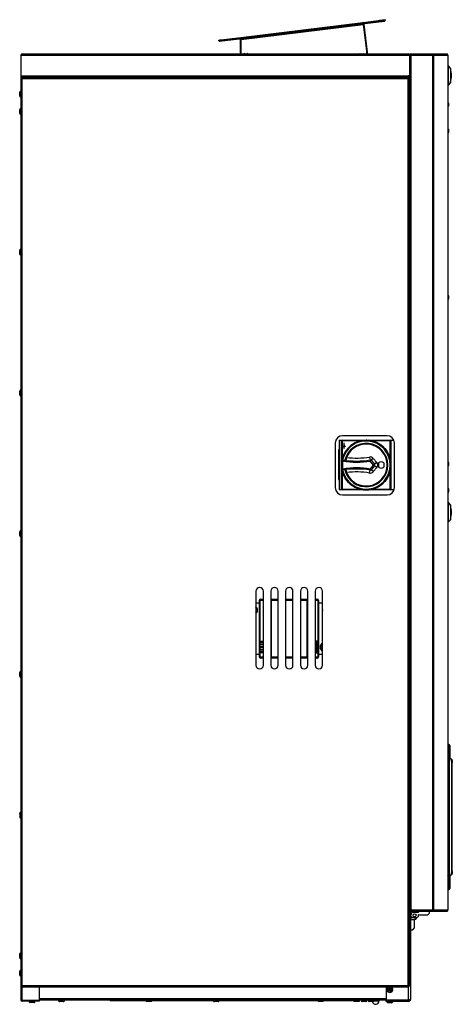
# Model space of a CAD drawing. Units: millimetres. Extents: x -2075 to 2754, y -1877 to 3353.
# Drawn here: x 2170 to 2754, y -814 to 516 of the extents above; entities that cross this region are included whole.
import ezdxf

# ---------------------------------------------------------------- set-up
doc = ezdxf.new("R2010")
doc.units = ezdxf.units.MM
doc.layers.add('SLD-0', color=7, linetype='Continuous')

msp = doc.modelspace()

# ---------------------------------------------------------------- linework, layer by layer
at = {"layer": 'SLD-0', "linetype": 'Continuous', "lineweight": 25}
for p, q in [((2468.3, 492.3), (2633.1, 512.6)), ((2468.5, 490.7), (2633.3, 510.9)), ((2468.5, 489.6), (2633.4, 509.9)), ((2633.1, 512.6), (2633.3, 510.9)), ((2633.3, 512.6), (2633.1, 512.6)), ((2633.2, 511.8), (2633.4, 511.8)), ((2633.3, 512.6), (2653.4, 515.1)), ((2633.4, 511.8), (2633.3, 512.6)), ((2633.3, 510.9), (2633.4, 509.9)), ((2633.4, 511.8), (2653.5, 514.3)), ((2633.4, 509.9), (2638.3, 470.3)), ((2633.7, 511.8), (2638.5, 472.1)), ((2634.7, 510), (2633.9, 510)), ((2639.3, 472.3), (2634.7, 510)), ((2635.5, 512), (2662.1, 515.2)), ((2635.6, 511.2), (2635.5, 512)), ((2635.6, 511.2), (2662.2, 514.4)), ((2653.4, 515.1), (2655.3, 515.3)), ((2653.5, 514.3), (2653.4, 515.1)), ((2655.4, 514.5), (2653.5, 514.3)), ((2662.9, 516.2), (2655.3, 515.3)), ((2655.3, 515.3), (2655.4, 514.5)), ((2662.9, 515.4), (2655.4, 514.5)), ((2662.1, 515.2), (2662.2, 514.4)), ((2662.9, 516.2), (2662.9, 515.4)), ((2441.3, 489), (2468.1, 492.3)), ((2468.1, 492.3), (2468.2, 491.5)), ((2468.3, 492.3), (2468.1, 492.3)), ((2468.5, 490.7), (2468.3, 492.3)), ((2438.5, 488.7), (2439.1, 488.8)), ((2438.6, 487.9), (2438.5, 488.7)), ((2439.2, 488), (2438.6, 487.9)), ((2439.1, 488.8), (2439.9, 488.9)), ((2439.1, 488.8), (2439.2, 488)), ((2440, 488.1), (2439.2, 488)), ((2439.5, 487.9), (2466, 491.1)), ((2439.6, 487.1), (2439.5, 487.9)), ((2439.6, 487.1), (2466.1, 490.4)), ((2439.9, 488.9), (2441.3, 489)), ((2440, 488.1), (2439.9, 488.9)), ((2441.4, 488.2), (2440, 488.1)), ((2441.3, 489), (2441.4, 488.2)), ((2441.4, 488.2), (2468.2, 491.5)), ((2466.1, 490.4), (2466, 491.1)), ((2467.2, 489.4), (2467.2, 472)), ((2467.2, 489.4), (2468, 489.4)), ((2468, 489.4), (2468, 472)), ((2468.2, 491.5), (2468.4, 491.5)), ((2468.5, 470.4), (2468.5, 489.6)), ((2171.3, 468.4), (2695.8, 468.4)), ((2171.3, 468.4), (2171.3, 440.2)), ((2173.1, 470.2), (2694, 470.2)), ((2468, 472), (2467.2, 472)), ((2469, 470.3), (2469, 470.2)), ((2629.3, 470.2), (2629.3, 470.4)), ((2638, 472.1), (2638.5, 472.1)), ((2638.5, 472.2), (2639.3, 472.3)), ((2695.8, 468.4), (2695.8, 440.2)), ((2695.8, 468.3), (2696.6, 468.3)), ((2696.6, 468.3), (2696.6, 468)), ((2697.6, 469.3), (2697.6, 470.1)), ((2697.6, 470.1), (2726.9, 470.1)), ((2697.6, 469.3), (2726.9, 469.3)), ((2728.2, 468.8), (2697.6, 468.8)), ((2697.6, 468.8), (2697.6, 468.2)), ((2697.6, 468.2), (2726.9, 468.2)), ((2697.6, 468.2), (2697.6, -685.9)), ((2726.9, 469.3), (2726.9, 470.1)), ((2726.9, 470.1), (2727.8, 470.1)), ((2726.9, 469.3), (2727.8, 469.3)), ((2726.9, 468.2), (2726.9, -685.9)), ((2726.9, 468.2), (2747.7, 468.2)), ((2727.8, 470.1), (2728.2, 470.1)), ((2727.8, 469.3), (2728.2, 469.3)), ((2728.2, 469.3), (2728.2, 470.1)), ((2728.2, 470.1), (2728.6, 470.1)), ((2728.2, 469.3), (2728.6, 469.3)), ((2728.2, 468.8), (2728.2, -686.5)), ((2729.9, 468.8), (2728.2, 468.8)), ((2728.6, 470.1), (2747.3, 470.1)), ((2728.6, 469.3), (2747.3, 469.3)), ((2746.8, 468.8), (2729.9, 468.8)), ((2729.9, 468.8), (2729.9, 468.2)), ((2746.9, 468.3), (2747.7, 468.3)), ((2746.9, 468.3), (2746.9, 468.2)), ((2747.3, 469.3), (2747.3, 470.1)), ((2747.7, 468.8), (2747.7, 468.8)), ((2747.7, 468.8), (2747.7, 468.8)), ((2747.7, 468.3), (2747.7, 468.2)), ((2747.7, 468.2), (2747.7, -685.9)), ((2748.6, 453.9), (2748.1, 453.9)), ((2748.1, 453.9), (2748.1, 427.9)), ((2751.1, 450.9), (2748.6, 453.9)), ((2748.6, 427.9), (2748.6, 453.9)), ((2171.3, 440.2), (2173.1, 440.2)), ((2171.3, 440.2), (2171.3, 438.4)), ((2173.1, 440.2), (2694, 440.2)), ((2173.1, 440.2), (2173.1, 438.4)), ((2175.6, 440.2), (2235.8, 440.2)), ((2175.6, 438.4), (2175.6, 440.2)), ((2235.8, 439.2), (2175.6, 439.2)), ((2196.3, 439.2), (2196.3, 440.2)), ((2214.6, 439.2), (2214.6, 440.2)), ((2235.8, 440.2), (2235.8, 438.4)), ((2240.8, 440.2), (2300.9, 440.2)), ((2240.8, 438.4), (2240.8, 440.2)), ((2300.9, 439.2), (2240.8, 439.2)), ((2254.1, 440.2), (2254.1, 439.2)), ((2300.9, 440.2), (2300.9, 438.4)), ((2305.9, 440.2), (2366, 440.2)), ((2305.9, 438.4), (2305.9, 440.2)), ((2366, 439.2), (2305.9, 439.2)), ((2366, 440.2), (2366, 438.4)), ((2371, 440.2), (2431.1, 440.2)), ((2371, 438.4), (2371, 440.2)), ((2431.1, 439.2), (2371, 439.2)), ((2431.1, 440.2), (2431.1, 438.4)), ((2436.1, 440.2), (2496.2, 440.2)), ((2436.1, 438.4), (2436.1, 440.2)), ((2496.2, 439.2), (2436.1, 439.2)), ((2496.2, 440.2), (2496.2, 438.4)), ((2501.2, 440.2), (2561.3, 440.2)), ((2501.2, 438.4), (2501.2, 440.2)), ((2561.3, 439.2), (2501.2, 439.2)), ((2561.3, 440.2), (2561.3, 438.4)), ((2566.3, 440.2), (2626.4, 440.2)), ((2566.3, 438.4), (2566.3, 440.2)), ((2626.4, 439.2), (2566.3, 439.2)), ((2613.1, 439.2), (2613.1, 440.2)), ((2626.4, 440.2), (2626.4, 438.4)), ((2631.4, 440.2), (2691.5, 440.2)), ((2631.4, 438.4), (2631.4, 440.2)), ((2691.5, 439.2), (2631.4, 439.2)), ((2652.5, 440.2), (2652.5, 439.2)), ((2691.5, 440.2), (2691.5, 438.4)), ((2695.8, 440.2), (2694, 440.2)), ((2694, 438.4), (2694, 440.2)), ((2694.1, 438.4), (2694.1, 440.2)), ((2695.8, 440.2), (2695.8, -685.9)), ((2748.1, 450.3), (2747.7, 450.3)), ((2751.1, 450.9), (2751.1, 430.9)), ((2751.2, 450.2), (2751.1, 450.2)), ((2751.2, 450.2), (2751.2, 431.7)), ((2171.3, 438.4), (2171.3, -787.9)), ((2171.3, 438.4), (2172.1, 438.4)), ((2172.6, 438.4), (2172.6, 437.6)), ((2694.5, 438.4), (2172.6, 438.4)), ((2172.6, 437.3), (2172.6, 437.5)), ((2172.6, 437.5), (2172.8, 437.5)), ((2173.1, 438.4), (2694, 438.4)), ((2173.1, -787.9), (2173.1, 436.6)), ((2173.1, 436.6), (2694, 436.6)), ((2235.8, 438.4), (2175.6, 438.4)), ((2300.9, 438.4), (2240.8, 438.4)), ((2366, 438.4), (2305.9, 438.4)), ((2431.1, 438.4), (2371, 438.4)), ((2496.2, 438.4), (2436.1, 438.4)), ((2561.3, 438.4), (2501.2, 438.4)), ((2626.4, 438.4), (2566.3, 438.4)), ((2691.5, 438.4), (2631.4, 438.4)), ((2694, -787.9), (2694, 436.6)), ((2694.5, 437.6), (2694.5, 438.4)), ((2694.5, 437.5), (2694.5, 437.3)), ((2695.8, 438.4), (2695, 438.4)), ((2695.8, -787.9), (2695.8, 438.4)), ((2747.7, 431.5), (2748.1, 431.5)), ((2748.1, 427.9), (2748.6, 427.9)), ((2748.6, 427.9), (2751.1, 430.9)), ((2751.1, 431.7), (2751.2, 431.7)), ((2169.6, 418), (2169.6, 418.2)), ((2169.6, 413.2), (2169.6, 418)), ((2748.5, 403.7), (2748.5, 399.7)), ((2169.6, 394.4), (2169.6, 394.6)), ((2169.6, 389.6), (2169.6, 394.4)), ((2748.5, 368.2), (2748.5, 364.2)), ((2169.6, 204.4), (2169.6, 204.6)), ((2169.6, 199.6), (2169.6, 204.4)), ((2748.5, 143.2), (2748.5, 139.2)), ((2169.6, 14.4), (2169.6, 14.6)), ((2169.6, 9.6), (2169.6, 14.4)), ((2600.8, -51.5), (2600.8, -118.5)), ((2600.8, -51.5), (2603.9, -51.5)), ((2603.9, -51.5), (2629.3, -51.5)), ((2603.9, -52.7), (2603.9, -51.5)), ((2603.9, -52.7), (2604.9, -52.7)), ((2603.9, -77), (2603.9, -52.7)), ((2604.9, -51.7), (2604.9, -52.7)), ((2604.9, -51.7), (2629.3, -51.7)), ((2604.9, -52.7), (2604.9, -77)), ((2629.3, -52.7), (2604.9, -52.7)), ((2665.6, -45.6), (2605.6, -45.6)), ((2629.3, -51.7), (2629.3, -52.7)), ((2629.3, -51.7), (2637.4, -51.7)), ((2637.4, -51.7), (2645.6, -51.7)), ((2645.6, -51.5), (2674.7, -51.5)), ((2645.6, -51.7), (2645.6, -52.7)), ((2645.6, -51.7), (2669.9, -51.7)), ((2669.9, -52.7), (2645.6, -52.7)), ((2669.9, -51.7), (2669.9, -52.7)), ((2669.9, -77), (2669.9, -52.7)), ((2669.9, -52.7), (2670.9, -52.7)), ((2670.9, -52.7), (2670.9, -77)), ((2595.6, -55.6), (2595.6, -115.6)), ((2600.1, -64.8), (2600.1, -104.8)), ((2600.8, -64.8), (2600.1, -64.8)), ((2606.8, -60.8), (2606.8, -61)), ((2607.3, -60.8), (2606.8, -60.8)), ((2606.8, -61), (2607.4, -61)), ((2607.3, -60.8), (2607.3, -60.8)), ((2607.6, -55.7), (2607.4, -55.7)), ((2607.4, -55.7), (2607.4, -57.6)), ((2607.4, -57.6), (2608.9, -60.8)), ((2607.4, -61), (2607.4, -63.1)), ((2607.4, -63.1), (2607.6, -63.1)), ((2607.6, -57.5), (2607.6, -55.7)), ((2609.1, -60.7), (2607.6, -57.5)), ((2607.6, -61), (2608.3, -61)), ((2607.6, -63.1), (2607.6, -61)), ((2607.7, -60.8), (2607.7, -60.8)), ((2608.3, -60.8), (2607.7, -60.8)), ((2608.3, -61), (2608.3, -60.8)), ((2608.9, -60.8), (2609.1, -60.7)), ((2675.6, -115.6), (2675.6, -55.6)), ((2600.8, -66.5), (2600.1, -66.5)), ((2603.9, -77), (2604.9, -77)), ((2603.9, -85.2), (2603.9, -77)), ((2605.9, -79.7), (2604.4, -79.5)), ((2605.9, -79.7), (2606.2, -78.2)), ((2642, -74.4), (2642.6, -78.3)), ((2642.6, -78.3), (2642.9, -79.8)), ((2644, -78.8), (2642.9, -79.8)), ((2647, -76.2), (2644, -78.8)), ((2644, -78.8), (2648.6, -84.2)), ((2647, -76.2), (2651.6, -81.6)), ((2669.9, -77), (2670.9, -77)), ((2670.9, -77), (2670.9, -85.2)), ((2603.9, -93.3), (2603.9, -85.2)), ((2605.9, -90.6), (2604.4, -90.9)), ((2605.9, -90.6), (2606.2, -92.1)), ((2642, -96), (2642.6, -92)), ((2642.9, -90.6), (2642.6, -92)), ((2647.5, -85.2), (2642.9, -79.8)), ((2642.9, -90.6), (2647.5, -85.2)), ((2644, -91.5), (2642.9, -90.6)), ((2648.6, -86.1), (2644, -91.5)), ((2647, -94.1), (2644, -91.5)), ((2651.6, -88.7), (2647, -94.1)), ((2648.6, -84.2), (2647.5, -85.2)), ((2648.6, -86.1), (2647.5, -85.2)), ((2651.6, -81.6), (2648.6, -84.2)), ((2651.6, -88.7), (2648.6, -86.1)), ((2654, -82.2), (2654, -88.2)), ((2661.5, -88.2), (2661.5, -82.2)), ((2670.9, -85.2), (2670.9, -93.3)), ((2748.5, -81.8), (2748.5, -85.8)), ((2600.1, -103.5), (2600.8, -103.5)), ((2600.1, -104.8), (2600.8, -104.8)), ((2603.9, -93.3), (2604.9, -93.3)), ((2603.9, -117.7), (2603.9, -93.3)), ((2604.9, -93.3), (2604.9, -117.7)), ((2670.9, -93.3), (2669.9, -93.3)), ((2669.9, -117.7), (2669.9, -93.3)), ((2670.9, -93.3), (2670.9, -117.7)), ((2603.9, -118.5), (2600.8, -118.5)), ((2603.9, -117.7), (2604.9, -117.7)), ((2603.9, -118.5), (2603.9, -117.7)), ((2604.4, -118.5), (2603.9, -118.5)), ((2604.9, -118.7), (2604.9, -117.7)), ((2604.9, -117.7), (2629.3, -117.7)), ((2629.3, -118.7), (2604.9, -118.7)), ((2629.3, -118.7), (2629.3, -117.7)), ((2637.4, -118.7), (2629.3, -118.7)), ((2645.6, -118.7), (2637.4, -118.7)), ((2645.6, -118.7), (2645.6, -117.7)), ((2645.6, -117.7), (2669.9, -117.7)), ((2669.9, -118.7), (2645.6, -118.7)), ((2669.9, -118.7), (2669.9, -117.7)), ((2670.9, -117.7), (2669.9, -117.7)), ((2675.2, -118.5), (2670.5, -118.5)), ((2748.5, -117.3), (2748.5, -121.3)), ((2605.6, -125.6), (2665.6, -125.6)), ((2748.1, -139.6), (2747.7, -139.6)), ((2748.6, -136), (2748.1, -136)), ((2748.1, -136), (2748.1, -162)), ((2751.1, -139), (2748.6, -136)), ((2748.6, -162), (2748.6, -136)), ((2751.1, -139), (2751.1, -159)), ((2751.2, -139.8), (2751.1, -139.8)), ((2751.2, -139.8), (2751.2, -158.3)), ((2747.7, -158.4), (2748.1, -158.4)), ((2748.6, -162), (2751.1, -159)), ((2751.1, -158.3), (2751.2, -158.3)), ((2748.1, -162), (2748.6, -162)), ((2169.6, -175.6), (2169.6, -175.4)), ((2169.6, -180.4), (2169.6, -175.6)), ((2488.6, -255.6), (2488.6, -355.6)), ((2498.6, -355.6), (2498.6, -255.6)), ((2508.6, -255.6), (2508.6, -355.6)), ((2518.6, -355.6), (2518.6, -255.6)), ((2528.6, -255.6), (2528.6, -355.6)), ((2538.6, -355.6), (2538.6, -255.6)), ((2548.6, -255.6), (2548.6, -355.6)), ((2558.6, -355.6), (2558.6, -255.6)), ((2568.6, -255.6), (2568.6, -355.6)), ((2578.6, -355.6), (2578.6, -255.6)), ((2488.6, -271.2), (2493.1, -271.2)), ((2493.1, -268.2), (2493.1, -344.2)), ((2494, -268.2), (2493.1, -268.2)), ((2494, -268.2), (2494, -323.2)), ((2498.6, -268.2), (2494, -268.2)), ((2495.1, -266.2), (2496, -266.2)), ((2496, -266.2), (2498.6, -266.2)), ((2508.6, -266.2), (2509, -266.2)), ((2509, -268.2), (2508.6, -268.2)), ((2509, -266.2), (2509, -268.2)), ((2509, -266.2), (2518.6, -266.2)), ((2509, -268.2), (2509, -323.2)), ((2518.6, -268.2), (2509, -268.2)), ((2528.6, -266.2), (2538.6, -266.2)), ((2538.6, -268.2), (2528.6, -268.2)), ((2548.6, -266.2), (2557.3, -266.2)), ((2557.3, -268.2), (2548.6, -268.2)), ((2557.3, -266.2), (2557.3, -268.2)), ((2557.3, -266.2), (2558.6, -266.2)), ((2557.3, -268.2), (2557.3, -323.2)), ((2558.6, -268.2), (2557.3, -268.2)), ((2568.6, -266.2), (2570.3, -266.2)), ((2572.2, -268.2), (2568.6, -268.2)), ((2570.3, -266.2), (2571.1, -266.2)), ((2572.2, -268.2), (2572.2, -323.2)), ((2573.1, -268.2), (2572.2, -268.2)), ((2573.1, -268.2), (2573.1, -344.2)), ((2573.1, -271.2), (2578.6, -271.2)), ((2494, -323.2), (2498.6, -323.2)), ((2494, -324.7), (2494, -323.2)), ((2494, -324.7), (2494, -326.7)), ((2498.6, -324.7), (2494, -324.7)), ((2494, -326.7), (2498.6, -326.7)), ((2494, -328.2), (2494, -326.7)), ((2494, -328.2), (2494, -330.2)), ((2498.6, -328.2), (2494, -328.2)), ((2494, -330.2), (2498.6, -330.2)), ((2494, -331.7), (2494, -330.2)), ((2494, -331.7), (2494, -333.7)), ((2498.6, -331.7), (2494, -331.7)), ((2496.1, -324.7), (2496.1, -323.2)), ((2496.1, -328.2), (2496.1, -326.7)), ((2496.1, -331.7), (2496.1, -330.2)), ((2496.6, -323.2), (2496.6, -324.7)), ((2496.6, -326.7), (2496.6, -328.2)), ((2496.6, -330.2), (2496.6, -331.7)), ((2508.6, -323.2), (2509, -323.2)), ((2509, -324.7), (2508.6, -324.7)), ((2508.6, -326.7), (2509, -326.7)), ((2509, -328.2), (2508.6, -328.2)), ((2508.6, -330.2), (2509, -330.2)), ((2509, -331.7), (2508.6, -331.7)), ((2509, -323.2), (2509, -324.7)), ((2509, -324.7), (2509, -326.7)), ((2509, -326.7), (2509, -328.2)), ((2509, -328.2), (2509, -330.2)), ((2509, -330.2), (2509, -331.7)), ((2509, -331.7), (2509, -333.7)), ((2557.3, -323.2), (2557.3, -324.7)), ((2558.6, -323.2), (2557.3, -323.2)), ((2557.3, -324.7), (2557.3, -326.7)), ((2557.3, -324.7), (2558.6, -324.7)), ((2557.3, -326.7), (2557.3, -328.2)), ((2558.6, -326.7), (2557.3, -326.7)), ((2557.3, -328.2), (2557.3, -330.2)), ((2557.3, -328.2), (2558.6, -328.2)), ((2557.3, -330.2), (2557.3, -331.7)), ((2558.6, -330.2), (2557.3, -330.2)), ((2557.3, -331.7), (2557.3, -333.7)), ((2557.3, -331.7), (2558.6, -331.7)), ((2572.2, -323.2), (2568.6, -323.2)), ((2568.6, -324.7), (2572.2, -324.7)), ((2572.2, -326.7), (2568.6, -326.7)), ((2568.6, -328.2), (2572.2, -328.2)), ((2572.2, -330.2), (2568.6, -330.2)), ((2568.6, -331.7), (2572.2, -331.7)), ((2570.2, -323.2), (2570.2, -324.7)), ((2570.2, -326.7), (2570.2, -328.2)), ((2570.2, -330.2), (2570.2, -331.7)), ((2572.2, -324.7), (2572.2, -323.2)), ((2572.2, -324.7), (2572.2, -326.7)), ((2572.2, -328.2), (2572.2, -326.7)), ((2572.2, -328.2), (2572.2, -330.2)), ((2572.2, -331.7), (2572.2, -330.2)), ((2572.2, -331.7), (2572.2, -333.7)), ((2493.1, -341.2), (2488.6, -341.2)), ((2493.1, -344.2), (2494, -344.2)), ((2494, -333.7), (2498.6, -333.7)), ((2494, -335.2), (2494, -333.7)), ((2494, -335.2), (2494, -337.2)), ((2498.6, -335.2), (2494, -335.2)), ((2494, -337.2), (2498.6, -337.2)), ((2494, -338.7), (2494, -337.2)), ((2494, -338.7), (2494, -344.2)), ((2498.6, -338.7), (2494, -338.7)), ((2494, -344.2), (2498.6, -344.2)), ((2496.1, -335.2), (2496.1, -333.7)), ((2496.1, -338.7), (2496.1, -337.2)), ((2496.6, -333.7), (2496.6, -335.2)), ((2496.6, -337.2), (2496.6, -338.7)), ((2508.6, -333.7), (2509, -333.7)), ((2509, -335.2), (2508.6, -335.2)), ((2508.6, -337.2), (2509, -337.2)), ((2509, -338.7), (2508.6, -338.7)), ((2508.6, -344.2), (2509, -344.2)), ((2509, -333.7), (2509, -335.2)), ((2509, -335.2), (2509, -337.2)), ((2509, -337.2), (2509, -338.7)), ((2509, -338.7), (2509, -344.2)), ((2509, -344.2), (2509, -346.2)), ((2509, -344.2), (2518.6, -344.2)), ((2528.6, -344.2), (2538.6, -344.2)), ((2548.6, -344.2), (2557.3, -344.2)), ((2557.3, -333.7), (2557.3, -335.2)), ((2558.6, -333.7), (2557.3, -333.7)), ((2557.3, -335.2), (2557.3, -337.2)), ((2557.3, -335.2), (2558.6, -335.2)), ((2558.6, -337.2), (2557.3, -337.2)), ((2557.3, -337.2), (2557.3, -338.7)), ((2557.3, -338.7), (2557.3, -344.2)), ((2557.3, -338.7), (2558.6, -338.7)), ((2557.3, -344.2), (2557.3, -346.2)), ((2557.3, -344.2), (2558.6, -344.2)), ((2572.2, -333.7), (2568.6, -333.7)), ((2568.6, -335.2), (2572.2, -335.2)), ((2572.2, -337.2), (2568.6, -337.2)), ((2568.6, -338.7), (2572.2, -338.7)), ((2568.6, -344.2), (2572.2, -344.2)), ((2570.2, -333.7), (2570.2, -335.2)), ((2570.2, -337.2), (2570.2, -338.7)), ((2572.2, -335.2), (2572.2, -333.7)), ((2572.2, -335.2), (2572.2, -337.2)), ((2572.2, -338.7), (2572.2, -337.2)), ((2572.2, -338.7), (2572.2, -344.2)), ((2572.2, -344.2), (2573.1, -344.2)), ((2578.6, -341.2), (2573.1, -341.2)), ((2496, -346.2), (2495.1, -346.2)), ((2498.6, -346.2), (2496, -346.2)), ((2509, -346.2), (2508.6, -346.2)), ((2518.6, -346.2), (2509, -346.2)), ((2538.6, -346.2), (2528.6, -346.2)), ((2557.3, -346.2), (2548.6, -346.2)), ((2558.6, -346.2), (2557.3, -346.2)), ((2570.3, -346.2), (2568.6, -346.2)), ((2571.1, -346.2), (2570.3, -346.2)), ((2169.6, -365.6), (2169.6, -365.4)), ((2169.6, -370.4), (2169.6, -365.6)), ((2748.5, -464), (2747.7, -464)), ((2748.5, -464), (2748.5, -467.7)), ((2749.5, -464), (2750.3, -464)), ((2749.5, -482), (2749.5, -464)), ((2750.3, -464), (2750.3, -482)), ((2748.5, -467.7), (2748, -467.7)), ((2748, -474), (2748.5, -474)), ((2748.5, -467.7), (2748.5, -468.9)), ((2748.5, -468.9), (2748.5, -472.9)), ((2748.5, -472.9), (2748.5, -474)), ((2748.5, -474), (2748.5, -480.2)), ((2748.5, -480.2), (2747.7, -480.2)), ((2749.2, -484), (2749.2, -548)), ((2749.5, -482), (2749.5, -639)), ((2749.5, -482), (2749.7, -482)), ((2749.7, -639), (2749.7, -482)), ((2751.3, -482), (2749.7, -482)), ((2751.3, -482), (2752, -482)), ((2753.7, -487), (2753, -487)), ((2753, -634), (2753, -487)), ((2753.7, -634), (2753.7, -487)), ((2748.5, -498.5), (2748.5, -502.5)), ((2169.6, -555.6), (2169.6, -555.4)), ((2169.6, -555.4), (2169.6, -560.4)), ((2749.5, -548), (2747.7, -548)), ((2747.7, -573), (2749.5, -573)), ((2749.2, -573), (2749.2, -637)), ((2748.5, -618.5), (2748.5, -622.5)), ((2753, -634), (2753.7, -634)), ((2748.5, -640.8), (2747.7, -640.8)), ((2748.5, -646.9), (2748, -646.9)), ((2748.5, -640.8), (2748.5, -646.9)), ((2748.5, -646.9), (2748.5, -648.1)), ((2748.5, -648.1), (2748.5, -652.1)), ((2749.7, -639), (2749.5, -639)), ((2749.5, -657), (2749.5, -639)), ((2749.7, -639), (2751.3, -639)), ((2750.3, -639), (2750.3, -657)), ((2752, -639), (2751.3, -639)), ((2748.5, -657), (2747.7, -657)), ((2748, -653.2), (2748.5, -653.2)), ((2748.5, -652.1), (2748.5, -653.2)), ((2748.5, -653.2), (2748.5, -657)), ((2750.3, -657), (2749.5, -657)), ((2697.6, -685.9), (2695.8, -685.9)), ((2697.6, -686.5), (2695.8, -686.5)), ((2696.5, -687.8), (2696.5, -687)), ((2696.9, -687), (2696.5, -687)), ((2696.9, -687.8), (2696.5, -687.8)), ((2696.9, -687), (2726.9, -687)), ((2696.9, -687), (2696.9, -687.8)), ((2696.9, -687.8), (2726.9, -687.8)), ((2697.3, -686.5), (2697.3, -687)), ((2697.3, -687.8), (2697.3, -806.5)), ((2697.4, -686.8), (2697.4, -686.5)), ((2697.4, -686.8), (2722.6, -686.8)), ((2697.6, -685.9), (2726.9, -685.9)), ((2697.6, -685.9), (2697.6, -686.5)), ((2728.2, -686.5), (2697.6, -686.5)), ((2702.1, -689.5), (2701.9, -689.5)), ((2706.9, -689.5), (2702.1, -689.5)), ((2702.4, -686.8), (2702.4, -687)), ((2706.4, -687), (2706.4, -686.8)), ((2708.4, -688.3), (2708.8, -688.3)), ((2708.8, -688.3), (2708.8, -687.8)), ((2711.7, -686.8), (2711.7, -687)), ((2715.3, -686.8), (2715.3, -687)), ((2719, -686.8), (2719, -687)), ((2720.3, -692.9), (2722.8, -690.4)), ((2722.6, -686.8), (2723.1, -686.8)), ((2722.8, -690.4), (2722.8, -687.8)), ((2723.1, -686.5), (2723.1, -686.8)), ((2726.9, -685.9), (2747.7, -685.9)), ((2726.9, -687), (2726.9, -687.8)), ((2726.9, -687), (2727.8, -687)), ((2726.9, -687.8), (2727.8, -687.8)), ((2727.8, -687), (2728.2, -687)), ((2727.8, -687.8), (2728.2, -687.8)), ((2729.9, -686.5), (2728.2, -686.5)), ((2728.2, -687), (2728.2, -687.8)), ((2728.2, -687), (2728.6, -687)), ((2728.2, -687.8), (2728.6, -687.8)), ((2728.6, -687), (2747.3, -687)), ((2728.6, -687.8), (2747.3, -687.8)), ((2729.9, -685.9), (2729.9, -686.5)), ((2746.8, -686.5), (2729.9, -686.5)), ((2746.9, -686), (2746.9, -685.9)), ((2746.9, -686), (2747.7, -686)), ((2747.3, -687), (2747.3, -687.8)), ((2747.7, -686), (2747.7, -685.9)), ((2747.7, -686.5), (2747.7, -686.4)), ((2747.7, -686.5), (2747.7, -686.5)), ((2702.4, -699.3), (2697.3, -699.3)), ((2697.8, -694.8), (2697.8, -693.3)), ((2697.8, -694.8), (2697.8, -699.3)), ((2699.8, -696.8), (2697.8, -694.8)), ((2705.8, -696.8), (2699.8, -696.8)), ((2702.4, -698.3), (2704.3, -698.3)), ((2702.4, -699.3), (2702.4, -698.3)), ((2702.4, -699.3), (2702.4, -710.8)), ((2704.3, -698.3), (2705.8, -696.8)), ((2707.8, -694.8), (2705.8, -696.8)), ((2708.8, -692.9), (2707.8, -692.8)), ((2707.8, -692.8), (2707.8, -694.8)), ((2720.3, -692.9), (2708.8, -692.9)), ((2699.9, -713.3), (2697.3, -713.3)), ((2699.9, -713.3), (2702.4, -710.8)), ((2169.6, -745.6), (2169.6, -745.4)), ((2169.6, -750.4), (2169.6, -745.6)), ((2169.6, -769.2), (2169.6, -769)), ((2169.6, -774), (2169.6, -769.2)), ((2171.3, -787.9), (2173.1, -787.9)), ((2171.3, -787.9), (2171.3, -807.5)), ((2173.1, -787.9), (2694, -787.9)), ((2173.1, -788.9), (2173.1, -787.9)), ((2173.1, -789.7), (2173.1, -788.9)), ((2173.1, -788.9), (2173.4, -788.9)), ((2173.1, -789.7), (2173.8, -789.7)), ((2173.1, -808.2), (2173.1, -789.7)), ((2173.8, -789.7), (2693.3, -789.7)), ((2196.3, -808.2), (2196.3, -789.7)), ((2664.3, -789.7), (2664.3, -808)), ((2693.3, -789.7), (2694, -789.7)), ((2693.8, -788.9), (2694, -788.9)), ((2694, -787.9), (2695.8, -787.9)), ((2694, -789.7), (2694, -788.9)), ((2694.2, -787.9), (2694.2, -788.8)), ((2694.2, -789.6), (2694.2, -808)), ((2173.1, -808.2), (2196.3, -808.2)), ((2173.1, -808.5), (2173.1, -809.3)), ((2196.3, -808.5), (2173.1, -808.5)), ((2196.3, -809.3), (2173.1, -809.3)), ((2184, -811), (2183.8, -811)), ((2188.8, -811), (2184, -811)), ((2184.3, -808.2), (2184.3, -808.5)), ((2188.3, -808.5), (2188.3, -808.2)), ((2196.3, -805.5), (2664.3, -805.5)), ((2196.3, -807.3), (2664.3, -807.3)), ((2664.3, -808.1), (2196.3, -808.1)), ((2196.3, -809.3), (2196.3, -808.5)), ((2223.7, -809.8), (2223.5, -809.8)), ((2228.5, -809.8), (2223.7, -809.8)), ((2292, -808.1), (2292, -808.7)), ((2431, -808.7), (2292, -808.7)), ((2345.3, -809.5), (2341.3, -809.5)), ((2346.8, -809.5), (2345.3, -809.5)), ((2432.7, -809.8), (2432.5, -809.8)), ((2437.5, -809.8), (2432.7, -809.8)), ((2628, -808.7), (2439, -808.7)), ((2577.2, -809.5), (2573.2, -809.5)), ((2578.7, -809.5), (2577.2, -809.5)), ((2621.1, -808.8), (2621.1, -808.7)), ((2621.1, -808.8), (2628, -808.8)), ((2621.1, -808.8), (2621.1, -808.9)), ((2621.1, -808.9), (2621.1, -809)), ((2621.1, -808.9), (2628, -808.9)), ((2621.1, -809.5), (2621.1, -809)), ((2627.4, -809), (2621.1, -809)), ((2627.4, -809.5), (2621.1, -809.5)), ((2627.4, -809.5), (2627.4, -809)), ((2628, -809), (2627.4, -809)), ((2628, -809.5), (2627.4, -809.5)), ((2628, -808.1), (2628, -808.7)), ((2628, -808.1), (2628, -808.8)), ((2628, -808.9), (2628, -808.8)), ((2628, -809), (2628, -808.9)), ((2628, -809), (2628, -809.5)), ((2637, -809.8), (2632, -809.8)), ((2641.7, -809.8), (2641.5, -809.8)), ((2646.5, -809.8), (2641.7, -809.8)), ((2647.9, -808.8), (2654.9, -808.8)), ((2654.9, -808.8), (2654.9, -808.1)), ((2664.3, -808), (2694.2, -808)), ((2664.3, -809.6), (2664.3, -808.1)), ((2694.2, -808.1), (2664.3, -808.1)), ((2694.2, -809.6), (2664.3, -809.6)), ((2692.7, -808.1), (2692.7, -808)), ((2694.2, -808.1), (2694.2, -809.6)), ((2694.7, -808.1), (2694.2, -808.1)), ((2694.7, -807.8), (2694.7, -808.1)), ((2667, -811.3), (2666.8, -811.3)), ((2671.8, -811.3), (2667, -811.3))]:
    msp.add_line(p, q, dxfattribs=at)
at = {"layer": 'SLD-0', "linetype": 'Continuous', "lineweight": 25, "flags": 128}
for points in [[(2604.4, -90.9), (2605, -93.7), (2606.1, -97), (2607.5, -100.1), (2609.2, -103.1), (2611.2, -106), (2613.5, -108.6), (2616, -110.9), (2618.7, -113), (2621.7, -114.7), (2624.8, -116.2), (2628.1, -117.3), (2631.4, -118.1), (2634.9, -118.6), (2638.3, -118.7), (2641.7, -118.4), (2645.1, -117.8), (2648.4, -116.8), (2651.6, -115.5), (2654.7, -113.9), (2657.5, -112), (2660.2, -109.8), (2662.6, -107.3), (2664.7, -104.6), (2666.6, -101.7), (2668.1, -98.6), (2669.4, -95.4), (2670.2, -92), (2670.8, -88.6), (2670.9, -85.2), (2670.8, -81.7), (2670.2, -78.3), (2669.4, -75), (2668.1, -71.8), (2666.6, -68.7), (2664.7, -65.8), (2662.6, -63.1), (2660.2, -60.6), (2657.5, -58.4), (2654.7, -56.4), (2651.6, -54.8), (2648.4, -53.5), (2645.1, -52.6), (2641.7, -51.9), (2638.3, -51.7), (2637.5, -51.7), (2638.3, -51.7), (2641.7, -51.9), (2645.1, -52.6), (2648.4, -53.5), (2651.6, -54.8), (2654.7, -56.4), (2657.5, -58.4), (2660.2, -60.6), (2662.6, -63.1), (2664.7, -65.8), (2666.6, -68.7), (2668.1, -71.8), (2669.4, -75), (2670.2, -78.3), (2670.8, -81.7), (2670.9, -85.2), (2670.8, -88.6), (2670.2, -92), (2669.4, -95.4), (2668.1, -98.6), (2666.6, -101.7), (2664.7, -104.6), (2662.6, -107.3), (2660.2, -109.8), (2657.5, -112), (2654.7, -113.9), (2651.6, -115.5), (2648.4, -116.8), (2645.1, -117.8), (2641.7, -118.4), (2638.3, -118.7), (2634.9, -118.6), (2631.4, -118.1), (2628.1, -117.3), (2624.8, -116.2), (2621.7, -114.7), (2618.7, -113), (2616, -110.9), (2613.5, -108.6), (2611.2, -106), (2609.2, -103.1), (2607.5, -100.1), (2606.1, -97), (2605, -93.7), (2604.4, -90.9)], [(2753, -487), (2752.9, -486), (2752.8, -485), (2752.7, -484.2), (2752.5, -483.4), (2752.2, -482.8), (2751.9, -482.3), (2751.6, -482), (2751.3, -482)], [(2752, -482), (2752.3, -482), (2752.7, -482.3), (2753, -482.8), (2753.2, -483.4), (2753.4, -484.2), (2753.6, -485), (2753.7, -486), (2753.7, -487)], [(2751.3, -639), (2751.6, -638.9), (2751.9, -638.6), (2752.2, -638.1), (2752.5, -637.5), (2752.7, -636.7), (2752.8, -635.9), (2752.9, -634.9), (2753, -634)], [(2753.7, -634), (2753.7, -634.9), (2753.6, -635.9), (2753.4, -636.7), (2753.2, -637.5), (2753, -638.1), (2752.7, -638.6), (2752.3, -638.9), (2752, -639)], [(2695.8, -687.6), (2696.1, -687.7), (2696.5, -687.8)], [(2722.8, -686.5), (2722.7, -686.6), (2722.6, -686.8)], [(2697.3, -806.5), (2697.2, -806.8), (2696.6, -807.2), (2695.8, -807.5), (2694.7, -807.8), (2694.2, -808)]]:
    msp.add_lwpolyline(points, dxfattribs=at)
at = {"layer": 'SLD-0', "linetype": 'Continuous', "lineweight": 25}
for centre, radius in [((2702.8, -693.3), 2), ((2669.3, -793.5), 2.5), ((2669.3, -793.5), 1.09)]:
    msp.add_circle(centre, radius, dxfattribs=at)
for centre, radius, start, end in [((2635.7, 510.2), 1.8, 97, 187), ((2635.7, 510.2), 1, 97, 187), ((2662.1, 515.3), 0.05, 277, 97), ((2662.1, 515.3), 0.85, 277, 10.3723), ((2439.5, 487.9), 0.85, 183.6277, 277), ((2439.5, 487.9), 0.05, 97, 277), ((2466.2, 489.4), 1.8, 360, 97), ((2466.2, 489.4), 1, 360, 97), ((2482.6, 491.3), 14.1, 179.441, 186.7544), ((2473, 490.1), 4.46, 173.5153, 186.4847), ((2174.3, 467.3), 3.2, 111.5602, 158.4398), ((2469, 472), 1.8, 180, 263.4413), ((2469, 472), 1, 180, 239.7531), ((2468.5, 468.7), 1.65, 68.3484, 90), ((2472.8, 468.7), 1.65, 68.3484, 110.5144), ((2477, 468.7), 1.65, 69.4856, 111.6516), ((2629.3, 468.7), 1.65, 69.4856, 110.5144), ((2633.8, 468.7), 1.65, 69.4856, 110.5144), ((2638.4, 468.7), 1.65, 94.7414, 110.5144), ((2637.5, 472), 1, 307, 4.9196), ((2637.5, 472), 1.8, 293.1276, 7), ((2692.9, 467.3), 3.19, 21.4512, 68.5488), ((2697.6, 468.3), 1.8, 90, 180), ((2699.3, 465.6), 3.62, 117.3048, 162.9155), ((2699.3, 465), 3.62, 117.3048, 162.9155), ((2697.6, 468.3), 1, 90, 180), ((2745.9, 468.3), 1, 0, 90), ((2745.9, 468.3), 1.8, 0, 38.9424), ((2651.9, 429.3), 101.5, 6.5673, 11.8599), ((2651.9, 452.5), 101.5, 348.1401, 353.4327), ((2174.3, 439.6), 3.19, 201.4512, 248.5488), ((2175.2, 439), 3.07, 189.4586, 228.6506), ((2169.1, 436.5), 4, 2.0211, 29.0271), ((2171.5, 436.5), 1.63, 6.5128, 46.6173), ((2692.9, 439.6), 3.19, 291.4803, 338.5197), ((2698, 436.5), 4, 150.9729, 177.9789), ((2692.1, 438.9), 3.02, 310.9978, 350.893), ((2695.7, 436.5), 1.63, 133.3827, 173.4872), ((2171.2, 418.2), 1.51, 82.8473, 180), ((2171.2, 413.2), 1.51, 180, 277.1527), ((2747.2, 403.7), 1.38, 0, 65.2385), ((2747.2, 399.7), 1.38, 294.7615, 0), ((2171.2, 394.6), 1.51, 82.8473, 180), ((2171.2, 389.6), 1.51, 180, 277.1527), ((2747.2, 368.2), 1.38, 0, 65.2385), ((2747.2, 364.2), 1.38, 294.7615, 0), ((2171.2, 204.6), 1.51, 82.8473, 180), ((2171.2, 199.6), 1.51, 180, 277.1527), ((2747.2, 143.2), 1.38, 0, 65.2385), ((2747.2, 139.2), 1.38, 294.7615, 0), ((2171.2, 14.6), 1.51, 82.8473, 180), ((2171.2, 9.6), 1.51, 180, 277.1527), ((2605.6, -55.6), 10, 90, 180), ((2604.9, -52.7), 1, 90, 180), ((2637.4, -85.2), 33.5, 189.7963, 170.2037), ((2637.4, -85.2), 33.5, 189.7963, 89.9688), ((2637.4, -85.2), 32.5, 192.3091, 167.6909), ((2637.4, -85.2), 33.5, 0, 90.0297), ((2665.6, -55.6), 10, 0, 90), ((2669.9, -52.7), 1, 0, 90), ((2607.5, -60), 0.739, 284.6065, 255.3935), ((2637.4, -85.2), 29.3, 192.831, 167.169), ((2637.4, -85.2), 28.3, 193.0102, 166.9898), ((2637.4, -85.2), 33.5, 170.2037, 189.7963), ((2605.9, -79.7), 1.5, 80.5688, 170.2037), ((2637.4, -85.2), 32, 170.2037, 189.7963), ((2624.6, 32.6), 113.9, 260.5688, 279.2352), ((2624.6, 32.6), 112.4, 260.5688, 279.2352), ((2624.6, 32.6), 108.4, 262.8409, 279.2352), ((2642.9, -79.8), 5.5, 40.6013, 99.2352), ((2642.9, -79.8), 1.5, 40.6013, 99.2352), ((2637.4, -85.2), 33.5, 189.7963, 0), ((2605.9, -90.6), 1.5, 189.7963, 279.4312), ((2624.6, -203), 113.9, 80.7648, 99.4312), ((2624.6, -203), 112.4, 80.7648, 99.4312), ((2642.9, -90.6), 1.5, 260.7648, 319.3987), ((2647.5, -85.2), 1.5, 319.3987, 40.6013), ((2647.5, -85.2), 5.5, 319.3987, 40.6013), ((2657.7, -87.2), 6.25, 53.1301, 126.8699), ((2657.7, -83.2), 6.25, 233.1301, 306.8699), ((2747.2, -81.8), 1.38, 0, 65.2385), ((2747.2, -85.8), 1.38, 294.7615, 0), ((2624.6, -203), 108.4, 80.7648, 97.1591), ((2642.9, -90.6), 5.5, 260.7648, 319.3987), ((2605.6, -115.6), 10, 180, 270), ((2604.9, -117.7), 1, 180, 270), ((2665.6, -115.6), 10, 270, 0), ((2669.9, -117.7), 1, 270, 0), ((2747.2, -117.3), 1.38, 0, 65.2385), ((2747.2, -121.3), 1.38, 294.7615, 0), ((2651.9, -160.6), 101.5, 6.5673, 11.8599), ((2651.9, -137.4), 101.5, 348.1401, 353.4327), ((2171.2, -175.4), 1.51, 82.8473, 180), ((2171.2, -180.4), 1.51, 180, 277.1527), ((2493.6, -255.6), 5, 0, 180), ((2513.6, -255.6), 5, 0, 180), ((2533.6, -255.6), 5, 0, 180), ((2553.6, -255.6), 5, 0, 180), ((2573.6, -255.6), 5, 360, 180), ((2485, -281.2), 5.9, 306.9914, 53.0086), ((2485, -281.2), 4.9, 316.4264, 43.5736), ((2496, -268.2), 2, 90.0915, 180.0912), ((2570.2, -268.2), 2, 359.9088, 89.9085), ((2581.2, -281.2), 3, 152.0471, 207.9529), ((2581.2, -331.2), 5.9, 116.6893, 180), ((2581.2, -331.2), 5.9, 180, 243.3107), ((2581.2, -331.2), 4.9, 122.7392, 180), ((2581.2, -331.2), 4.9, 180, 237.2608), ((2496, -344.2), 2, 179.9088, 269.9085), ((2570.2, -344.2), 2, 270.0915, 0.0912), ((2493.6, -355.6), 5, 180, 0), ((2513.6, -355.6), 5, 180, 0), ((2533.6, -355.6), 5, 180, 0), ((2553.6, -355.6), 5, 180, 0), ((2573.6, -355.6), 5, 180, 0), ((2171.2, -365.4), 1.51, 82.8473, 180), ((2171.2, -370.4), 1.51, 180, 277.1527), ((2749, -464), 1.3, 0, 180), ((2749, -464), 0.5, 0, 180), ((2747.2, -468.9), 1.38, 0, 65.2385), ((2747.2, -472.9), 1.38, 294.7615, 0), ((2746.7, -480.2), 1.8, 303.749, 0), ((2747.2, -484), 2, 0, 75.5225), ((2747.2, -498.5), 1.38, 0, 65.2385), ((2747.2, -502.5), 1.38, 294.7615, 0), ((2171.2, -555.4), 1.51, 82.8473, 180), ((2171.2, -560.4), 1.51, 180, 277.1527), ((2747.2, -618.5), 1.38, 0, 65.2385), ((2747.2, -622.5), 1.38, 294.7615, 0), ((2747.2, -637), 2, 284.4775, 0), ((2746.7, -640.8), 1.8, 0, 56.251), ((2747.2, -648.1), 1.38, 0, 65.2385), ((2747.2, -652.1), 1.38, 294.7615, 0), ((2749, -657), 1.3, 180, 0), ((2749, -657), 0.5, 180, 0), ((2696.5, -686), 1, 230.685, 270), ((2696.8, -686), 1, 210, 270), ((2702.8, -693.3), 5, 115.8025, 180), ((2701.9, -687.9), 1.51, 172.8473, 270), ((2706.9, -687.9), 1.51, 270, 7.1527), ((2723.1, -685), 1.8, 270, 303.5573), ((2745.9, -686), 1, 270, 0), ((2745.9, -686), 1.8, 321.0576, 0), ((2171.2, -745.4), 1.51, 82.8473, 180), ((2171.2, -750.4), 1.51, 180, 277.1527), ((2171.2, -769), 1.51, 82.8473, 180), ((2171.2, -774), 1.51, 180, 277.1527), ((2173.1, -787.9), 1.8, 180, 270), ((2173.1, -787.9), 1, 180, 270), ((2177.1, -787.3), 4, 187.473, 215.4204), ((2669.3, -793.5), 4.01, 106.0054, 73.9946), ((2691.3, -787.8), 2.79, 318.241, 358.8655), ((2694, -787.9), 1, 270, 0), ((2694, -787.9), 1.8, 270, 360), ((2173.2, -805.2), 2.92, 231.1452, 269.3446), ((2173.1, -807.5), 1.8, 180, 270), ((2173.1, -807.5), 0.968, 204.2272, 270.588), ((2183.8, -809.5), 1.51, 172.8473, 270), ((2188.8, -809.5), 1.51, 270, 7.1527), ((2223.5, -808.3), 1.51, 172.8473, 270), ((2228.5, -808.3), 1.51, 270, 7.1527), ((2341.3, -808.1), 1.38, 204.7615, 270), ((2345.3, -808.1), 1.38, 270, 335.2385), ((2346.8, -808.1), 1.38, 270, 335.2385), ((2432.5, -808.3), 1.51, 172.8473, 270), ((2437.5, -808.3), 1.51, 270, 7.1527), ((2573.2, -808.1), 1.38, 204.7615, 270), ((2577.2, -808.1), 1.38, 270, 335.2385), ((2578.7, -808.1), 1.38, 270, 335.2385), ((2632, -808.3), 1.51, 172.8473, 270), ((2637, -808.3), 1.51, 270, 7.1527), ((2641.5, -808.3), 1.51, 172.8473, 270), ((2650.2, -808.8), 4.7, 192.2845, 0), ((2646.5, -808.3), 1.51, 270, 7.1527), ((2665.5, -808.3), 1.51, 172.8473, 217.4604), ((2665.5, -808.3), 1.51, 240.1929, 261.9478), ((2666.8, -809.8), 1.51, 172.8473, 270), ((2671.8, -809.8), 1.51, 270, 7.1527), ((2694.2, -806.5), 3.1, 270, 0), ((2694.4, -806.8), 1.35, 265.4083, 321.393)]:
    msp.add_arc(centre, radius, start, end, dxfattribs=at)
for centre, major_axis, start_param, end_param in [((2495.1, -268.2), (-2.01, 0), 4.712389, 6.283185), ((2571.1, -268.2), (-2.01, 0), 3.141593, 4.712389), ((2495.1, -344.2), (2.01, 0), 3.141593, 4.712389), ((2571.1, -344.2), (2.01, 0), 4.712389, 6.283185)]:
    msp.add_ellipse(centre, major_axis=major_axis, ratio=0.996815, start_param=start_param, end_param=end_param, dxfattribs=at)

doc.saveas('drawing.dxf')
